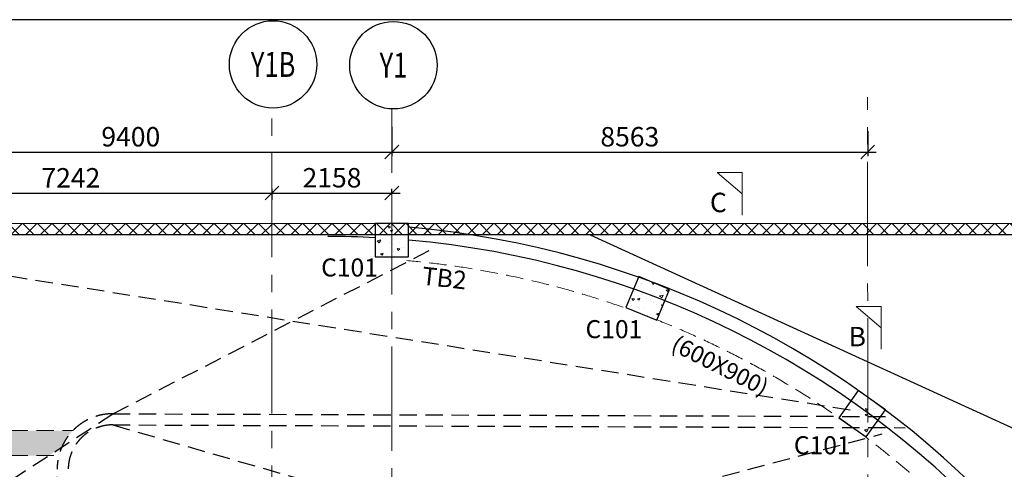
# Model space of a CAD drawing. Units: inches. Extents: x 255902 to 3100461, y -743430 to -56807.
# Drawn here: x 2774582 to 2792304, y -71380 to -63286 of the extents above; entities that cross this region are included whole.
import ezdxf
from ezdxf.enums import TextEntityAlignment as Align

# ---------------------------------------------------------------- set-up
doc = ezdxf.new("R2010")
doc.units = ezdxf.units.IN
doc.header["$LTSCALE"] = 2500
doc.header["$MEASUREMENT"] = 0
doc.header["$PDMODE"] = 2
doc.header["$PDSIZE"] = -50
doc.linetypes.add('CENTER2', pattern=[1.125, 0.75, -0.125, 0.125, -0.125])
doc.linetypes.add('HIDDEN', pattern=[0.375, 0.25, -0.125])
doc.layers.get('Defpoints').update_dxf_attribs({"color": 164})
for name, color, linetype in [('BEAM', 4, 'Continuous'), ('BEAM HATCH', 252, 'Continuous'), ('BEAMNO', 2, 'Continuous'), ('BORDER', 5, 'Continuous'), ('CUT-', 3, 'Continuous'), ('GRID DIMEN', 3, 'Continuous'), ('GRID MARKING', 1, 'Continuous'), ('rcc hatch', 40, 'Continuous'), ('RETAINING WALL', 2, 'Continuous')]:
    doc.layers.add(name, color=color, linetype=linetype)
for name, color, linetype, lineweight in [('beam size', 2, 'Continuous', 13), ('Grid', 6, 'CENTER2', 5), ('hatch-101', 6, 'Continuous', 0), ('SEC-LINE', 1, 'Continuous', 15), ('V.COL', 1, 'Continuous', 25)]:
    doc.layers.add(name, color=color, linetype=linetype, lineweight=lineweight)
doc.styles.add('RD', font='romand.shx', dxfattribs={"height": 350})
doc.styles.add('ST', font='romand.shx', dxfattribs={"height": 4})
doc.dimstyles.new('MAHIDHAR', dxfattribs={"dimtxt": 350, "dimasz": 250, "dimexe": 75, "dimexo": 75, "dimgap": 100, "dimtad": 1, "dimdec": 0, "dimdsep": 46, "dimtxsty": 'RD', "dimblk1": 'OBLIQUE', "dimblk2": 'OBLIQUE', "dimsah": 1, "dimcen": 2.5, "dimdle": 150, "dimclrd": 3, "dimclre": 3, "dimclrt": 2, "dimadec": 0, "dimazin": 0, "dimtfac": 1, "dimtdec": 0, "dimtix": 1, "dimtmove": 0, "dimatfit": 3, "dimldrblk": 'OBLIQUE', "dimfxl": 0, "dimtolj": 1, "dimtzin": 0, "dimarcsym": 0})
pattern_1 = [(16.9603825692003, (0, 0), (340.236660865387, -266.2010792602728), [45, -495]), (321.9603825692003, (0, 0), (176.2769513552441, 423.7246916448738), [36, -396]), (67.41178256920031, (28.35305562368928, -22.18342035099325), (516.5137307826841, 157.5232084258106), [38.244114, -420.6852672]), (13.1445825692003, (65.42625688795368, 100.5952529179757), (482.6504682980552, -432.3800705895605), [67.5, -742.5]), (63.5959825692003, (105.6471064372542, 64.56355526103209), (788.7775865917502, 184.2007565916531), [57.3661728, -631.0278]), (318.1445825692003, (65.42625688795368, 100.5952529179757), (788.7774429349932, 184.2013725324023), [54, -594]), (347.9603825692002, (99.3673191249531, 42.7333112445049), (168.5208445388327, -397.7747163308409), [45, -495]), (292.9603825692004, (99.3673191249531, 42.7333112445049), (359.6011024150965, 285.1372038694525), [36, -396]), (38.41178256920031, (113.4107017058554, 9.585409215441317), (528.1218548075298, -112.6379232517314), [38.244114, -420.6852672]), (4.460382569200302, (0, 0), (115.0161125913857, 163.459838016455), [0, -391.1999999999999, 0, -401.9999999999999, 0, -397.4999999999999]), (334.4603825692002, (0, 0), (261.3421431762034, 112.3214538726631), [0, -229.2, 0, -382.1999999999999, 0, -151.5]), (294.4603825692003, (-112.1637070035429, 72.95027643006837), (261.1216107394252, -185.9745843411087), [0, -150, 0, -467.9999999999999, 0, -620.9999999999999]), (284.4603825692003, (-162.4613334625307, 105.6634048740452), (326.076272465505, -140.4280105641382), [0, -195, 0, -310.7999999999999, 0, -440.9999999999999])]

# ---------------------------------------------------------------- blocks, each defined once
blk = doc.blocks.new('_OBLIQUE')
at = {"color": 0, "linetype": 'ByBlock'}
blk.add_line((-0.5, -0.5), (0.5, 0.5), dxfattribs=at)
blk = doc.blocks.new('*D27')
at = {"layer": 'Defpoints', "color": 0}
for p in [(2771881.502227923, -65142.04743121017, 1.72583015e-08), (2781281.925568123, -65142.04743158338, 1.72583015e-08), (2781281.925568123, -65668.37815832403)]:
    blk.add_point(p, dxfattribs=at)
at = {"layer": 'GRID DIMEN', "color": 3, "linetype": 'Continuous', "lineweight": -2}
for p, q in [((2771881.502227923, -65217.04743121017), (2771881.502227923, -65743.37815832405)), ((2771731.502227923, -65668.37815832403), (2781431.925568123, -65668.37815832403))]:
    blk.add_line(p, q, dxfattribs=at)
at = {"layer": 'GRID DIMEN', "color": 3, "lineweight": -2}
blk.add_line((2781281.925568123, -65217.04743158339), (2781281.925568123, -65743.37815832405), dxfattribs=at)
at = {"layer": 'GRID DIMEN', "color": 3, "lineweight": -2, "xscale": 250, "yscale": 250, "zscale": 250, "rotation": 180}
blk.add_blockref('_OBLIQUE', (2771881.502227923, -65668.37815832403), dxfattribs=at)
at = {"layer": 'GRID DIMEN', "color": 3, "lineweight": -2, "xscale": 250, "yscale": 250, "zscale": 250}
blk.add_blockref('_OBLIQUE', (2781281.925568123, -65668.37815832403), dxfattribs=at)
at = {"layer": 'GRID DIMEN', "color": 2, "insert": (2776581.713898023, -65393.37815832403), "char_height": 350, "attachment_point": 5, "style": 'RD'}
blk.add_mtext('\\A1;9400', dxfattribs=at)
blk = doc.blocks.new('*D33')
at = {"layer": 'Defpoints', "color": 0}
for p in [(2779123.731187294, -66407.02712488473), (2771882.245478435, -66604.48023343978), (2779123.759644993, -66603.43098303473)]:
    blk.add_point(p, dxfattribs=at)
at = {"layer": 'GRID DIMEN', "color": 3, "linetype": 'Continuous', "lineweight": -2}
for p, q in [((2771732.217022311, -66408.09810935747), (2779273.73118572, -66407.00539081704)), ((2771882.234611401, -66529.48023422707), (2771882.206153703, -66333.07637607706))]:
    blk.add_line(p, q, dxfattribs=at)
at = {"layer": 'GRID DIMEN', "color": 3, "lineweight": -2}
blk.add_line((2779123.748777959, -66528.43098382202), (2779123.720320261, -66332.02712567202), dxfattribs=at)
at = {"layer": 'GRID DIMEN', "color": 3, "lineweight": -2, "xscale": 250, "yscale": 250, "zscale": 250}
for p, rotation in [((2771882.217020737, -66408.07637528978), 180.0083018023659), ((2779123.731187294, -66407.02712488473), 0.0083018023659454)]:
    blk.add_blockref('_OBLIQUE', p, dxfattribs=dict(at, rotation=rotation))
at = {"layer": 'GRID DIMEN', "color": 2, "insert": (2775502.934258225, -66132.55175297394), "char_height": 350, "attachment_point": 5, "rotation": 0.008301802365944596, "style": 'RD'}
blk.add_mtext('\\A1;7242', dxfattribs=at)
blk = doc.blocks.new('*D34')
at = {"layer": 'Defpoints', "color": 0}
for p in [(2781281.787272907, -66406.71443594011), (2779123.892622051, -66505.89561150793), (2781281.80159834, -66505.58294390523)]:
    blk.add_point(p, dxfattribs=at)
at = {"layer": 'GRID DIMEN', "color": 3, "linetype": 'Continuous', "lineweight": -2}
for p, q in [((2778973.878298193, -66407.04883761056), (2781431.787271333, -66406.69270187235)), ((2779123.881755018, -66430.89561229522), (2779123.867429585, -66332.02710433009))]:
    blk.add_line(p, q, dxfattribs=at)
at = {"layer": 'GRID DIMEN', "color": 3, "lineweight": -2}
blk.add_line((2781281.790731306, -66430.58294469253), (2781281.776405874, -66331.7144367274), dxfattribs=at)
at = {"layer": 'GRID DIMEN', "color": 3, "lineweight": -2, "xscale": 250, "yscale": 250, "zscale": 250}
for p, rotation in [((2779123.878296618, -66407.0271035428), 180.0083018023911), ((2781281.787272907, -66406.71443594011), 0.0083018023910972)]:
    blk.add_blockref('_OBLIQUE', p, dxfattribs=dict(at, rotation=rotation))
at = {"layer": 'GRID DIMEN', "color": 2, "insert": (2780202.792938973, -66131.87077262816), "char_height": 350, "attachment_point": 5, "rotation": 0.008301802391097445, "style": 'RD'}
blk.add_mtext('\\A1;2158', dxfattribs=at)
blk = doc.blocks.new('*D45')
at = {"layer": 'Defpoints', "color": 0}
for p in [(2781281.925568123, -65142.04743158338, 8.682690838943318), (2789844.891572522, -65215.70028599946, 8.682690821685007), (2789844.891572522, -65668.37815832403)]:
    blk.add_point(p, dxfattribs=at)
at = {"layer": 'GRID DIMEN', "color": 3, "linetype": 'Continuous', "lineweight": -2}
for p, q in [((2781281.925568123, -65217.04743158339), (2781281.925568123, -65743.37815832405)), ((2781131.925568124, -65668.37815832403), (2789994.891572522, -65668.37815832403))]:
    blk.add_line(p, q, dxfattribs=at)
at = {"layer": 'GRID DIMEN', "color": 3, "lineweight": -2}
blk.add_line((2789844.891572522, -65290.70028599945), (2789844.891572522, -65743.37815832405), dxfattribs=at)
at = {"layer": 'GRID DIMEN', "color": 3, "lineweight": -2, "xscale": 250, "yscale": 250, "zscale": 250, "rotation": 180}
blk.add_blockref('_OBLIQUE', (2781281.925568123, -65668.37815832403), dxfattribs=at)
at = {"layer": 'GRID DIMEN', "color": 3, "lineweight": -2, "xscale": 250, "yscale": 250, "zscale": 250}
blk.add_blockref('_OBLIQUE', (2789844.891572522, -65668.37815832403), dxfattribs=at)
at = {"layer": 'GRID DIMEN', "color": 2, "insert": (2785563.408570323, -65393.37815832403), "char_height": 350, "attachment_point": 5, "style": 'RD'}
blk.add_mtext('\\A1;8563', dxfattribs=at)

msp = doc.modelspace()

# ---------------------------------------------------------------- hatches: boundary and pattern name
at = {"layer": 'BEAM HATCH', "linetype": 'Continuous'}
h = msp.add_hatch(color=256, dxfattribs=at)
h.paths.add_polyline_path([(2775538.3343762, -70683.77563118108), (2772336.757606027, -70683.77563118108), (2772668.676611386, -71133.77563118108), (2775103.023755172, -71133.77563118108), (2775339.454730234, -70980.00809757324, -0.08992145283611655)])
h.paths.add_polyline_path([(2772336.757606027, -70683.77563118107), (2771879.844600871, -70683.77563118105), (2771879.895840242, -71133.77563118108), (2772668.676611386, -71133.77563118108)])
h.paths.add_polyline_path([(2771879.844600872, -70683.77563118108), (2769726.353270964, -70683.77563118108), (2769726.353270965, -71133.77563118108), (2771879.895840242, -71133.77563118108)])
at = {"layer": 'hatch-101'}
h = msp.add_hatch(dxfattribs=at)
h.set_pattern_fill('AR-CONC', color=3, scale=60, angle=-33.0396174307997, style=0)
h.set_pattern_definition(pattern_1)
h.paths.add_polyline_path([(2781579.769351453, -66958.09882804302), (2781279.684851751, -66958.0988280429), (2781279.769351452, -67558.09882804265), (2781579.769351452, -67558.09882804278)])
h.paths.add_polyline_path([(2781279.684851751, -66958.09882804292), (2780979.769351452, -66958.09882804278), (2780979.769351453, -67558.09882804255), (2781279.769351452, -67558.09882804265)])
h = msp.add_hatch(dxfattribs=at)
h.set_pattern_fill('AR-CONC', color=3, scale=60, angle=-33.0396174307997, style=0)
h.set_pattern_definition(pattern_1)
h.paths.add_polyline_path([(2786277.949406721, -68142.85502543295), (2785724.238086877, -67911.76245896352), (2785493.145520409, -68465.47377880651), (2785779.920547203, -68585.15993035589, -0.004498817857996919), (2786049.883205784, -68689.3149962669)])
h = msp.add_hatch(dxfattribs=at)
h.set_pattern_fill('AR-CONC', color=3, scale=60, angle=-33.0396174307997, style=0)
h.set_pattern_definition(pattern_1)
h.paths.add_polyline_path([(2789844.813281117, -70083.76047323851), (2789672.573885138, -69962.38194136033), (2789328.015789908, -70451.31913053054, -0.004874128007358472), (2789583.358736698, -70633.19824836885, -0.0002733494045255254), (2789597.573375227, -70643.54546449175), (2789817.400246652, -70798.45928527693), (2789844.919575643, -70759.4086184929)])
h.paths.add_polyline_path([(2790163.025737853, -70308.00743256207), (2789844.813281116, -70083.76047323816), (2789844.919575643, -70759.40861849306)])
at = {"layer": 'rcc hatch', "linetype": 'Continuous'}
h = msp.add_hatch(dxfattribs=at)
h.set_pattern_fill('ANSI37', color=256, scale=1500, style=0)
h.set_pattern_definition([(45, (-48579.21936224448, -30090.12843394105), (-132.5825214724777, 132.5825214724777), []), (135, (-48579.21936224448, -30090.12843394105), (-132.5825214724777, -132.5825214724777), [])])
h.paths.add_polyline_path([(2796325.745335195, -66955.57944316306), (2761907.643046266, -66961.25733790477), (2761907.643046266, -67161.25734062608), (2796131.157019495, -67155.61154678027), (2796712.796040146, -88359.9770810637), (2796912.720806813, -88354.4918576924)])

# ---------------------------------------------------------------- linework, layer by layer
at = {"layer": 'BEAM', "linetype": 'HIDDEN', "lineweight": 0, "ltscale": 0.5}
for p, q in [((2769726.353270965, -70683.77563118108, -6.900842208779068e-08), (2775548.203967504, -70683.77563118108, -6.900842208779068e-08)), ((2769726.353270965, -71133.77563118108, -6.900842208779068e-08), (2775290.311012779, -71133.77563118108, -6.900842208779068e-08))]:
    msp.add_line(p, q, dxfattribs=at)
for start, end in [(53.97944726812634, 84.93373631253172), (32.674693444906, 53.97830821603351)]:
    msp.add_arc((2780127.105995085, -83638.80027544737, -6.90084363e-08), 16080, start, end, dxfattribs=at)
at = {"layer": 'BORDER', "elevation": -7.59092643e-08}
msp.add_lwpolyline([(2662209.736236717, -170075.4050291179), (2822393.862977989, -170075.4050291179), (2822393.862977989, -63285.98720160287), (2662209.736236717, -63285.98720160287)], close=True, dxfattribs=at)
at = {"layer": 'CUT-', "ltscale": 0.1}
msp.add_line((2784849.841629776, -67157.47260584772, -6.90084363e-08), (2796274.688488657, -72388.2277050876, -6.90084363e-08), dxfattribs=at)
at = {"layer": 'Grid', "lineweight": 0}
for p, q in [((2789847.539059157, -87409.83492674548, -6.90084221e-08), (2789843.963257596, -64680.69001773995, -6.90084221e-08)), ((2779121.176154253, -160376.6182614543, -6.90084221e-08), (2779120.481877003, -64866.57704019893, -6.90084221e-08)), ((2781280.656603584, -73858.136249785, -6.90084221e-08), (2781279.393833593, -64891.69039793242, -6.90084221e-08))]:
    msp.add_line(p, q, dxfattribs=at)
at = {"layer": 'GRID MARKING', "color": 1}
for centre in [(2779142.896324151, -64091.44772803562, -17.56278471678038), (2781309.277425303, -64105.71934138027, -17.56278471678038)]:
    msp.add_circle(centre, 786.5389569444139, dxfattribs=at)
at = {"layer": 'RETAINING WALL', "ltscale": 0.5}
for p, q in [((2796325.745335196, -66955.57944316306, -6.90084363e-08), (2761907.643046267, -66961.25733790477, -6.90084363e-08)), ((2796131.157019497, -67155.61154678027, -6.90084363e-08), (2761907.643046267, -67161.25734062608, -6.90084363e-08))]:
    msp.add_line(p, q, dxfattribs=at)
at = {"layer": 'RETAINING WALL', "color": 8, "linetype": 'HIDDEN', "ltscale": 0.5}
for p, q in [((2789527.618401656, -70315.49647513432, 80.4907069477942), (2769738.962847376, -67161.80905946178, 80.4907069477942)), ((2776259.790354958, -70381.44972694125, 80.4907069477942), (2781994.557383264, -67419.23288018242, 80.4907069477942)), ((2769710.912667783, -74640.64110271468, 80.4907069477942), (2776259.790355573, -70381.44972694313, 80.4907069477942)), ((2776259.38073328, -70380.3533355635, 80.4907069477942), (2790262.238720226, -70430.18770892588, 80.4907069477942)), ((2776258.668963466, -70580.35206901509, 80.4907069477942), (2790518.870250448, -70631.10229413437, 80.4907069477942)), ((2776259.059272328, -70581.44839072808, 80.4907069477942), (2790339.759704838, -74642.63312142082, 80.4907069477942)), ((2775455.686453136, -74636.67119128091, -6.90084201e-08), (2790104.764167728, -70743.72542435236, 78.2759125988971)), ((2775255.689614397, -76047.00206160912, 80.4907069477942), (2775255.821884637, -71380.31865931832, 80.4907069477942))]:
    msp.add_line(p, q, dxfattribs=at)
at = {"layer": 'RETAINING WALL', "ltscale": 0.5}
for radius, start, end in [(16680, 1.571238130069434, 84.93373631253172), (16450, 87.02881979444784, 90.0000000366856), (16450, 1.571238130069434, 84.93373631253172)]:
    msp.add_arc((2780127.105995085, -83638.80027544737, -6.90084363e-08), radius, start, end, dxfattribs=at)
at = {"layer": 'RETAINING WALL', "color": 8, "linetype": 'HIDDEN', "ltscale": 0.5}
for centre, radius in [((2776255.821884234, -71380.34700283983, 80.4907069477942), 1000), ((2776255.82188423, -71380.34700283682, 80.4907069477942), 800)]:
    msp.add_arc(centre, radius, 89.79609251614946, 179.9983760158029, dxfattribs=at)
at = {"layer": 'SEC-LINE', "ltscale": 1500}
msp.add_lwpolyline([(2787584.935328291, -66805.2028725743), (2787585.505756243, -66036.91276145584), (2787135.505880276, -66036.57865262796), (2787585.220542266, -66421.05781701388)], dxfattribs=at)
at = {"layer": 'SEC-LINE', "ltscale": 1500, "elevation": 67.21285690223682}
msp.add_lwpolyline([(2790089.432749146, -69220.23001844216), (2790090.003177098, -68451.9399073237), (2789640.003301131, -68451.60579849582), (2790089.717963121, -68836.08496288174)], dxfattribs=at)
at = {"layer": 'V.COL', "color": 1, "elevation": -6.90084363e-08}
for points in [[(2780979.769351453, -67558.09882804255), (2781579.769351452, -67558.09882804278), (2781579.769351453, -66958.09882804302), (2780979.769351453, -66958.09882804278)], [(2785493.145520409, -68465.4737788067), (2786046.856840252, -68696.56634527615), (2786277.949406721, -68142.85502543296), (2785724.238086878, -67911.76245896351)], [(2789326.948393937, -70452.83379407563), (2789817.400246652, -70798.45928527704), (2790163.025737853, -70308.00743256194), (2789672.573885138, -69962.38194136052)]]:
    msp.add_lwpolyline(points, close=True, dxfattribs=at)

# ---------------------------------------------------------------- texts
at = {"layer": 'beam size', "style": 'RD'}
msp.add_text('(600X900)', height=300, rotation=333.4123222955335, dxfattribs=at).set_placement((2786283.80245082, -69227.04322892381, -42.38782006290653))
at = {"layer": 'BEAMNO', "style": 'RD'}
for s, rotation, p in [('C101', 359.9574599487683, (2780007.143446059, -67908.92660490348)), ('TB2', 353.6222301547114, (2781807.984721235, -68054.16071754968)), ('C101', 359.9574599487683, (2784766.302927278, -69019.45581921394)), ('C101', 359.9574599487683, (2788516.077967969, -71109.0415726371))]:
    msp.add_text(s, height=325, rotation=rotation, dxfattribs=at).set_placement(p)
at = {"layer": 'GRID MARKING', "color": 1, "style": 'RD', "width": 0.75}
for s, p in [('Y1B', (2779142.896324151, -64091.44772803562, -17.56278471678038)), ('Y1', (2781309.277425303, -64105.71934138027, -17.56278471678038))]:
    msp.add_text(s, height=449.9999999999998, rotation=359.9588543666137, dxfattribs=at).set_placement(p, align=Align.MIDDLE_CENTER)
at = {"layer": 'SEC-LINE', "style": 'ST'}
for s, p in [('C', (2787005.361836585, -66751.30584736353, 5.442608568273499e-07)), ('B', (2789500.866280477, -69166.3329932314, 67.21285744649768))]:
    msp.add_text(s, height=349.9999999999998, rotation=359.9602488027701, dxfattribs=at).set_placement(p)

# ---------------------------------------------------------------- dimensions: what is measured, and where the dimension line sits
at = {"layer": 'GRID DIMEN', "color": 150}
for p1, p2, distance, picture, middle in [((2771881.502227923, -65142.04743121017, -17.56278469952207), (2781281.925568123, -65142.04743158338, -17.56278469952207), -526.3307267406564, '*D27', (2776581.713898023, -65393.37815832403, -17.56278471678037)), ((2771882.245478435, -66604.48023343981, -17.56278471678037), (2779123.759644993, -66603.43098303476, -17.56278471678037), 196.40386021170733, '*D33', (2775502.934258225, -66132.55175297394, -17.56278471678037)), ((2779123.892622051, -66505.89561150793, -17.56278471678037), (2781281.80159834, -66505.58294390523, -17.56278471678037), 98.86850900295177, '*D34', (2780202.792938973, -66131.87077262816, -17.56278471678037))]:
    dim = msp.add_aligned_dim(p1=p1, p2=p2, distance=distance, dimstyle='MAHIDHAR', override={"dimfxl": 1.5}, dxfattribs=at)
    dim.commit()
    dim.dimension.update_dxf_attribs({"geometry": picture, "text_midpoint": middle})
dim = msp.add_linear_dim(base=(2789844.891572522, -65668.37815832403, -26.24547553846539), p1=(2781281.925568123, -65142.04743158338, -17.56278469952207), p2=(2789844.891572522, -65215.70028599946, -17.56278471678038), dimstyle='MAHIDHAR', override={"dimfxl": 1.5}, dxfattribs=at)
dim.commit()
dim.dimension.update_dxf_attribs({"geometry": '*D45', "text_midpoint": (2785563.408570323, -65393.37815832403, -26.24547553846539)})

doc.saveas('drawing.dxf')
